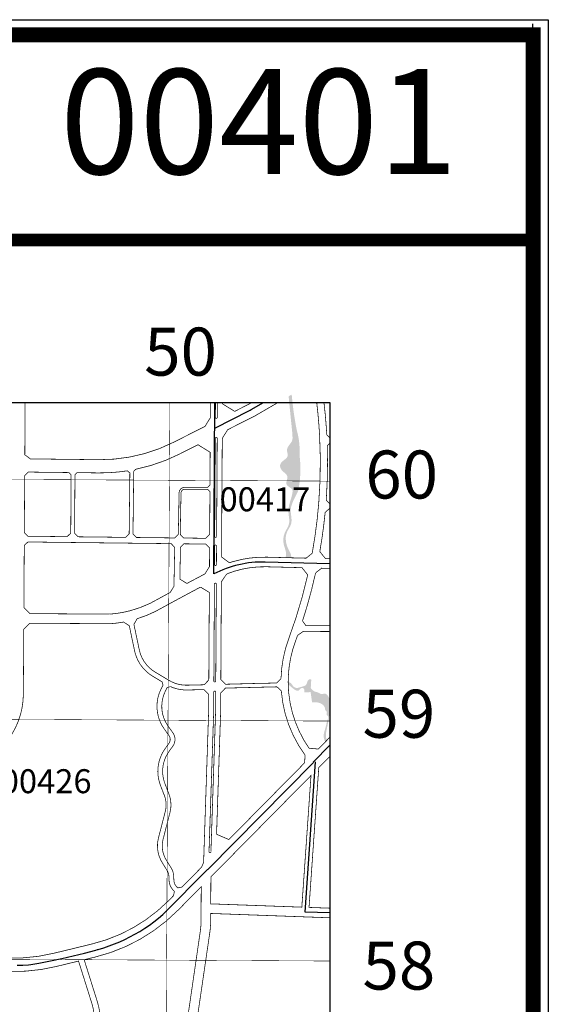
# Model space of a CAD drawing. Extents: x 547819 to 548444, y 4858176 to 4858653.
# Drawn here: x 548336 to 548353, y 4858619 to 4858652 of the extents above; entities that cross this region are included whole.
import ezdxf

# ---------------------------------------------------------------- set-up
doc = ezdxf.new("R2010")
doc.units = 0
doc.header["$LTSCALE"] = 0.5
doc.layers.get('0').update_dxf_attribs({"linetype": 'CONTINUOUS'})
for name, color, linetype in [('区位', 7, 'CONTINUOUS'), ('图例图框', 7, 'CONTINUOUS'), ('文字', 7, 'CONTINUOUS')]:
    doc.layers.add(name, color=color, linetype=linetype)
doc.styles.get("Standard").update_dxf_attribs({"font": 'SimSun.ttf'})
doc.styles.add('ZGNAME$0$ZGYDGH$0$STANDARD', font='SimSun.ttf')

msp = doc.modelspace()

# ---------------------------------------------------------------- hatches: boundary and pattern name
at = {"layer": '区位'}
h = msp.add_hatch(color=256, dxfattribs=at)
edge = h.paths.add_edge_path()
edge.add_spline(control_points=[(548344.5628354461, 4858635.738844028), (548344.6079144737, 4858635.919834141), (548344.6441112525, 4858636.057169303), (548344.3098027373, 4858636.157148445), (548344.5229848785, 4858636.493708616), (548344.2278864797, 4858636.614758259), (548344.1378727109, 4858636.942612313), (548344.522997046, 4858637.06146688), (548344.3556057874, 4858637.406118874), (548344.6698853007, 4858637.626405595), (548344.5939097953, 4858637.855121838), (548344.474495567, 4858639.125100959)], knot_values=[11.18959742002028, 11.18959742002028, 11.18959742002028, 11.18959742002028, 38.2826161798265, 72.78955309164449, 103.1109833225466, 141.4618359415824, 164.8631599738482, 212.024168435973, 237.525290886978, 279.9824903862972, 328.6173238733743, 328.6173238733743, 328.6173238733743, 328.6173238733743], degree=3, periodic=0)
edge.add_line((548344.474495567, 4858639.125100959), (548344.5767802598, 4858639.184557396))
edge.add_arc((548355.4238530906, 4858640.123514853), 10.88763657125156, 184.9473740623501, 191.2611491893277)
edge.add_arc((548342.3146123465, 4858637.30533367), 2.527793528429044, -3.356067759528173, 15.88865094485368, ccw=False)
edge.add_arc((548341.3545996799, 4858636.703757986), 3.51287917945533, -12.316782239954307, 7.418962303145918, ccw=False)
edge.add_arc((548337.4295651087, 4858639.521987287), 8.176427488052374, 332.23706871972666, 334.13032633651807, ccw=False)
edge.add_spline(control_points=[(548344.6647429409, 4858635.713290896), (548344.6103219264, 4858635.599648169), (548344.483218714, 4858635.33422944), (548344.6436176941, 4858634.909598786), (548344.3210099994, 4858634.526487898), (548344.3956474923, 4858634.117094781), (548344.5600097558, 4858633.871965011), (548344.5618322201, 4858633.77553172), (548344.562474105, 4858633.741567246)], knot_values=[0, 0, 0, 0, 46.09166748483268, 107.6495776993847, 147.2274421964012, 220.0597373010774, 243.1105583030475, 255.6433563483906, 255.6433563483906, 255.6433563483906, 255.6433563483906], degree=3, periodic=0)
edge.add_line((548344.562474105, 4858633.741567246), (548344.374981198, 4858633.746431548))
edge.add_spline(control_points=[(548344.3750095975, 4858633.746607536), (548344.383211842, 4858633.795224063), (548344.405667296, 4858633.928322524), (548344.287648827, 4858634.183523875), (548344.2864728874, 4858634.552205538), (548344.552424422, 4858634.876927817), (548344.4232328996, 4858635.303924386), (548344.512348943, 4858635.58155771), (548344.5628354461, 4858635.738844028)], knot_values=[0, 0, 0, 0, 18.16933063245823, 49.74254764280675, 102.0630978779333, 147.825424252057, 194.5005070234118, 255.5020428784077, 255.5020428784077, 255.5020428784077, 255.5020428784077], degree=3, periodic=0)
h = msp.add_hatch(color=256, dxfattribs=at)
edge = h.paths.add_edge_path()
edge.add_arc((548344.3972839661, 4858629.26133174), 0.3427149631593637, 69.13604090618759, 79.52529131582588, ccw=False)
edge.add_line((548344.5193419975, 4858629.581574433), (548344.5193419975, 4858629.581574433))
edge.add_arc((548344.4780727096, 4858629.481050948), 0.1086651976042353, 38.45873248687508, 67.67970513494402, ccw=False)
edge.add_line((548344.5631636797, 4858629.548635354), (548344.5631636797, 4858629.548635354))
edge.add_arc((548349.7610012845, 4858633.119514108), 6.306242211776445, 214.4887980301106, 215.4160911268005)
edge.add_line((548344.6216341184, 4858629.464983226), (548344.6216341184, 4858629.464983226))
edge.add_arc((548344.7603613278, 4858629.582933582), 0.1820920787257374, 220.3722631344102, 255.809693465144)
edge.add_line((548344.7157226622, 4858629.406397709), (548344.7157226622, 4858629.406397709))
edge.add_arc((548344.7537005254, 4858629.563851641), 0.1619693152028845, 256.4392828476576, 286.5424411489323)
edge.add_arc((548343.1960547302, 4858635.062154511), 5.876639091841644, 285.837188431804, 287.7352564352646)
edge.add_line((548344.9861919165, 4858629.464807294), (548344.9861919165, 4858629.464807294))
edge.add_arc((548344.9391762643, 4858629.628401059), 0.1702157206968177, 286.0342641440714, 308.7304714271867)
edge.add_line((548345.0456730273, 4858629.495616154), (548345.0456730273, 4858629.495616154))
edge.add_arc((548344.9728111295, 4858629.573065383), 0.1063355030838619, 313.2519380494747, 335.7438222107041)
edge.add_line((548345.0697590954, 4858629.529380933), (548345.0697590954, 4858629.529380933))
edge.add_arc((548344.2588238432, 4858629.860225098), 0.875827520129485, 337.8055954918963, 343.5320307919582)
edge.add_line((548345.0987234836, 4858629.611946145), (548345.0987234836, 4858629.611946145))
edge.add_arc((548345.2122399952, 4858629.581865964), 0.11743430337785, 121.2570081872233, 165.1585728748242, ccw=False)
edge.add_line((548345.1513059395, 4858629.682254493), (548345.1513059395, 4858629.682254493))
edge.add_arc((548345.1921089023, 4858629.601548931), 0.09043378481539677, 76.5983701562605, 116.8201605986452, ccw=False)
edge.add_line((548345.2130692449, 4858629.689520139), (548345.2130692449, 4858629.689520139))
edge.add_arc((548345.2084412166, 4858629.66526708), 0.02469067637512345, -4.793918762088879, 79.19655856628668, ccw=False)
edge.add_line((548345.2330455185, 4858629.66320363), (548345.2330455185, 4858629.66320363))
edge.add_arc((548345.1032424464, 4858629.667169593), 0.1298636453381566, 344.06298066828936, 358.2499465414375, ccw=False)
edge.add_line((548345.2281146658, 4858629.631511562), (548345.2281146658, 4858629.631511562))
edge.add_arc((548345.9085625749, 4858629.460789923), 0.7015377643955113, 165.9154510845538, 167.9485259632744)
edge.add_arc((548345.3700879454, 4858629.577279426), 0.1506164115440031, 168.5167929090765, 181.9239779576194)
edge.add_line((548345.2195564434, 4858629.572222715), (548345.2195564434, 4858629.572222715))
edge.add_arc((548347.1533151431, 4858629.705545579), 1.938349218987278, 183.9440124183467, 185.4687660521819)
edge.add_line((548345.2237887095, 4858629.520814865), (548345.2237887095, 4858629.520814865))
edge.add_arc((548345.0514646369, 4858629.511938309), 0.1725525405739975, -13.642025890509785, 2.948747055022011, ccw=False)
edge.add_line((548345.2191491708, 4858629.471240934), (548345.2191491708, 4858629.471240934))
edge.add_arc((548345.396574973, 4858629.424960469), 0.1833624736517129, 165.3804946871319, 181.8165090923623)
edge.add_line((548345.2133046448, 4858629.419148106), (548345.2133046448, 4858629.419148106))
edge.add_arc((548345.3250279265, 4858629.434867833), 0.1128237627176674, 188.0090731767317, 226.4487187099733)
edge.add_line((548345.2472919557, 4858629.353097909), (548345.2472919557, 4858629.353097909))
edge.add_arc((548345.4981503413, 4858629.601408113), 0.3529700928285821, 224.7075159732317, 237.8970807223623)
edge.add_arc((548345.4438893575, 4858629.491114944), 0.2310513302893587, 234.7585344751336, 250.2705232123703)
edge.add_arc((548345.3175768668, 4858628.892718336), 0.3839605403242432, 75.92211375028398, 82.77123092410619, ccw=False)
edge.add_arc((548345.3175768633, 4858628.892718321), 0.383960556808897, 69.82037278265011, 75.9221138278437, ccw=False)
edge.add_arc((548345.3600159669, 4858629.010703687), 0.2585791045960811, 52.15056550157118, 69.62831874227271, ccw=False)
edge.add_line((548345.5186771491, 4858629.214884445), (548345.5186771491, 4858629.214884445))
edge.add_arc((548345.5801682012, 4858629.306820719), 0.1106048267553926, 236.2236405299389, 281.4639516822113)
edge.add_arc((548346.0274390172, 4858627.7180105), 1.540288748474875, 103.46681700892839, 106.02812853291141, ccw=False)
edge.add_line((548345.6687332244, 4858629.215948944), (548345.6687332244, 4858629.215948944))
edge.add_arc((548345.6553987782, 4858629.073811473), 0.1427615780607091, 28.19113671308901, 84.64055538508723, ccw=False)
edge.add_line((548345.7812254842, 4858629.141254102), (548345.7812254842, 4858629.141254102))
edge.add_arc((548345.4647456186, 4858628.898360876), 0.3989443877347032, 7.172929774761826, 37.50566100527237, ccw=False)
edge.add_line((548345.8605677902, 4858628.94817486), (548345.8605677902, 4858628.94817486))
edge.add_arc((548344.2794900524, 4858628.858356101), 1.583626920286406, -9.733995272234608, 3.2513963877922833, ccw=False)
edge.add_line((548345.8403180119, 4858628.590605652), (548345.8403180119, 4858628.590605652))
edge.add_arc((548341.3751540309, 4858629.07041545), 4.490869272188053, 348.19344024635654, 353.86674446190347, ccw=False)
edge.add_line((548345.7710143368, 4858628.15154713), (548345.7710143368, 4858628.15154713))
edge.add_arc((548348.0724673076, 4858627.573257232), 2.372994939152123, 165.8952025252941, 172.4465505271725)
edge.add_line((548345.7200636378, 4858627.885189847), (548345.7200636378, 4858627.885189847))
edge.add_arc((548346.3024402184, 4858627.829521865), 0.5850311153179707, 174.5398232619752, 197.5991054480353)
edge.add_line((548345.7447912572, 4858627.652634777), (548345.7447912572, 4858627.652634777))
edge.add_line((548345.7447912572, 4858627.652634777), (548345.6922005713, 4858627.599339234))
edge.add_line((548345.6922005713, 4858627.599339234), (548345.6922005713, 4858627.599339234))
edge.add_arc((548346.7014623036, 4858628.00697544), 1.08847440069356, 195.8236333931883, 201.9935575331265, ccw=False)
edge.add_line((548345.6542349858, 4858627.710173376), (548345.6542349858, 4858627.710173376))
edge.add_arc((548346.0024229386, 4858627.802464946), 0.3602118606572298, 170.5229247859875, 194.8455733096825, ccw=False)
edge.add_line((548345.6471274078, 4858627.861774897), (548345.6471274078, 4858627.861774897))
edge.add_arc((548346.7790936029, 4858627.666511562), 1.148684132948105, 161.8063728207194, 170.2128372712418, ccw=False)
edge.add_arc((548344.2252005938, 4858628.48259823), 1.532497223368963, 342.6331161183559, 348.4476518167321)
edge.add_line((548345.7266527085, 4858628.175695498), (548345.7266527085, 4858628.175695498))
edge.add_arc((548346.5425288193, 4858628.018424107), 0.8308959735848989, 159.1175001636607, 169.0892732066057, ccw=False)
edge.add_line((548345.7662115846, 4858628.314599173), (548345.7662115846, 4858628.314599173))
edge.add_arc((548345.3756356194, 4858628.502208356), 0.4332975767521965, 334.3431726408041, 346.4020274494547)
edge.add_line((548345.7967875707, 4858628.400336751), (548345.7967875707, 4858628.400336751))
edge.add_arc((548345.7262911336, 4858628.418512516), 0.07280182757542268, 345.5425567389212, 393.3012344006379)
edge.add_line((548345.7871385758, 4858628.458483691), (548345.7871385758, 4858628.458483691))
edge.add_arc((548346.8411236543, 4858629.449297058), 1.446580683427634, 220.6922978759779, 223.2304751819287, ccw=False)
edge.add_arc((548345.8040663411, 4858628.534983592), 0.06637114886774516, 156.9677997214803, 205.7666992420521, ccw=False)
edge.add_line((548345.7429859607, 4858628.560951198), (548345.7429859607, 4858628.560951198))
edge.add_arc((548345.6913524005, 4858628.588381615), 0.05846753251357156, 332.0204487907084, 410.4878136408894)
edge.add_line((548345.7285519192, 4858628.63348869), (548345.7285519192, 4858628.63348869))
edge.add_arc((548345.8026956873, 4858628.730717854), 0.1222734997932718, 202.6029935624883, 232.6720462360151, ccw=False)
edge.add_line((548345.6898139982, 4858628.683722822), (548345.6898139982, 4858628.683722822))
edge.add_arc((548344.830529435, 4858628.579832537), 0.8655421144036384, 6.893784915723672, 11.34994512398474)
edge.add_line((548345.6791445563, 4858628.750171985), (548345.6791445563, 4858628.750171985))
edge.add_arc((548345.4686488834, 4858628.668191096), 0.2258966460700864, 21.27921809561342, 57.70365788831411)
edge.add_line((548345.5893450966, 4858628.859140614), (548345.5893450966, 4858628.859140614))
edge.add_arc((548345.3985501153, 4858628.58516046), 0.3338680120722728, 55.14732246945449, 72.61360777841487)
edge.add_line((548345.498314602, 4858628.903774485), (548345.498314602, 4858628.903774485))
edge.add_arc((548345.3802762773, 4858628.549363403), 0.3735508822686975, 71.57941348130701, 87.70745057127063)
edge.add_line((548345.3952190074, 4858628.922615297), (548345.3952190074, 4858628.922615297))
edge.add_arc((548345.6735128015, 4858625.66908586), 3.265409810536001, 94.88895003884268, 95.96663025885398)
edge.add_line((548345.3340759849, 4858628.916805657), (548345.2559683747, 4858628.919186281))
edge.add_line((548345.2559683748, 4858628.919186281), (548345.2079302672, 4858629.263982419))
edge.add_line((548345.2079302672, 4858629.263982419), (548345.0005056948, 4858629.251793026))
edge.add_arc((548345.5882719303, 4858629.246553069), 0.5877895924051405, 175.0830658454035, 179.4892194977053, ccw=False)
edge.add_arc((548344.8355088673, 4858629.305009853), 0.1673315586752201, 357.2334553704142, 378.4148189814338)
edge.add_line((548344.9942721031, 4858629.357868962), (548344.9942721031, 4858629.357868962))
edge.add_arc((548344.9338576559, 4858629.335795066), 0.06432077663062977, 20.07101230353016, 76.4865942992765)
edge.add_arc((548344.9252567319, 4858629.319631776), 0.08217445440195503, 73.28744231068443, 120.1383136511645)
edge.add_arc((548345.0560136758, 4858629.162630229), 0.2856644066609479, 127.0247952804242, 142.4145628238665)
edge.add_line((548344.8296404313, 4858629.336869454), (548344.8296404313, 4858629.336869454))
edge.add_arc((548344.7623506876, 4858629.39200359), 0.08699242862418877, 292.7211914977114, 320.6703778456034, ccw=False)
edge.add_line((548344.795951272, 4858629.311762184), (548344.795951272, 4858629.311762184))
edge.add_arc((548344.7701717092, 4858629.388547337), 0.08099719500838887, 248.26445200801402, 288.55877094410175, ccw=False)
edge.add_line((548344.740176573, 4858629.3133088), (548344.740176573, 4858629.3133088))
edge.add_arc((548344.8436987562, 4858629.60056501), 0.3053407476038691, 232.0662690551631, 250.1817120150335, ccw=False)
edge.add_arc((548345.5509294203, 4858630.581594125), 1.514547066760377, 229.9593219676309, 233.7794311636529, ccw=False)
edge.add_line((548344.5765738675, 4858629.422075227), (548344.5765738675, 4858629.422075227))
edge.add_arc((548346.984880931, 4858632.329135761), 3.775042232355302, 228.0337227598737, 230.360502601286, ccw=False)
edge.add_line((548344.4605362555, 4858629.522246412), (548344.4605362555, 4858629.522246412))
edge.add_line((548344.4605362555, 4858629.522246412), (548344.4595900545, 4858629.598335445))

# ---------------------------------------------------------------- linework, layer by layer
at = {"linetype": 'Continuous'}
for points in [[(548353.1291251007, 4858177.47820636), (547819.0385260757, 4858177.47820636), (547819.0385260757, 4858651.683123262), (548353.1291251007, 4858651.683123262)], [(547819.5385260757, 4858651.183123262), (548352.6291251007, 4858651.183123262), (548352.6291251007, 4858177.97820636), (547819.5385260757, 4858177.97820636)]]:
    msp.add_lwpolyline(points, close=True, dxfattribs=at)
at = {"linetype": 'Continuous', "const_width": 0.5}
msp.add_lwpolyline([(548352.6291251007, 4858177.97820636), (547819.5385260757, 4858177.97820636), (547819.5385260757, 4858651.183123262), (548352.6291251007, 4858651.183123262)], close=True, dxfattribs=at)
at = {"linetype": 'Continuous', "flags": 128}
msp.add_lwpolyline([(548352.598902419, 4858651.544851842), (548352.6291021919, 4858178.337169033)], dxfattribs=at)
at = {"layer": '区位'}
msp.add_lwpolyline([(548312.2422386871, 4858638.921378113), (548345.8492376386, 4858638.921378113), (548345.8492376386, 4858605.311549243), (548312.2422386871, 4858605.311549243)], close=True, dxfattribs=at)
at = {"layer": '区位', "const_width": 0.02400000000000001}
for points in [[(548341.8696709138, 4858638.921378113), (548341.866600395, 4858638.413512267), (548341.6869520625, 4858638.123181533), (548340.8234363265, 4858637.686036216), (548340.642265333, 4858637.594320391, -0.1206664175866508), (548338.1400061349, 4858637.012510384), (548335.9191797521, 4858637.038533153), (548335.8677718943, 4858637.039135531), (548335.6813673417, 4858637.176263874), (548335.6819942982, 4858637.279969588), (548335.691917814, 4858638.921378113)], [(548342.0376751864, 4858638.921378113), (548342.0346759636, 4858638.425305534), (548342.0346759636, 4858638.425305534, 0.9999999999999999), (548342.0986752502, 4858638.424918614), (548342.0986752502, 4858638.424918614), (548342.1016768123, 4858638.921378113)], [(548342.0376751864, 4858638.921378113), (548342.0346759636, 4858638.425305534, 0.9999999999999999), (548342.0986752502, 4858638.424918614), (548342.1016768123, 4858638.921378113)], [(548344.1240250666, 4858638.921378113), (548343.3916770566, 4858638.495676015), (548343.3916770566, 4858638.495676015, -0.014480446998189), (548343.3194164498, 4858638.456426146), (548343.3194164498, 4858638.456426146), (548342.4420779368, 4858638.012283247), (548342.4420779368, 4858638.012283247), (548342.2624296314, 4858637.721952525), (548342.2624296314, 4858637.721952525), (548342.2591076809, 4858637.172467318), (548342.2591076809, 4858637.172467318), (548342.2591076809, 4858637.172467318), (548342.2531624737, 4858636.189052759), (548342.2531624737, 4858636.189052759), (548342.2531624737, 4858636.189052759), (548342.2385267167, 4858633.768024096), (548342.5014987629, 4858633.576986648), (548342.5014987629, 4858633.576986648, -0.0097046576389209), (548342.637649607, 4858633.619238866), (548342.637649607, 4858633.619238866)], [(548343.2484811927, 4858638.921378113), (548343.170554267, 4858638.876080452, -0.0144804469984198), (548343.1206842682, 4858638.848992516), (548342.6758652964, 4858638.623807877), (548342.277345987, 4858638.870400438), (548342.2694024888, 4858638.875315651), (548342.2696809787, 4858638.921378113)], [(548342.6376374131, 4858633.619235341), (548342.6376374131, 4858633.619235341, -0.0770124506724902), (548343.7531756797, 4858633.762563625), (548343.7531756797, 4858633.762563625), (548344.0614484135, 4858633.75456582), (548344.0614484135, 4858633.75456582), (548344.0614484135, 4858633.75456582), (548344.374981198, 4858633.746431548), (548344.374981198, 4858633.746431548), (548344.374981198, 4858633.746431548), (548344.562474105, 4858633.741567246), (548344.562474105, 4858633.741567246), (548345.0577655856, 4858633.72871744), (548345.0577655856, 4858633.72871744), (548345.2597235831, 4858633.89285014), (548345.2596507731, 4858633.892449992), (548345.2596507731, 4858633.892449992), (548345.259724731, 4858633.892850058), (548345.259724731, 4858633.892850058, 0.0249716451678781), (548345.4774866793, 4858635.557932081), (548345.477486679, 4858635.557932081), (548345.477486679, 4858635.557932077), (548345.4774866789, 4858635.557932077, 0.0340374141998188), (548345.5050806556, 4858637.845447091), (548345.5050806556, 4858637.845447091), (548345.5050806556, 4858637.845447091), (548345.5050806556, 4858637.845447091), (548345.5050806556, 4858637.845447091, 0.01605616982925489), (548345.4100499238, 4858638.921378113, 0.01605616982925489)], [(548345.6517726735, 4858638.921378113, -0.01585323938079355), (548345.7455482372, 4858637.843761494), (548345.8492376386, 4858637.744818366)], [(548342.07466545, 4858634.453365838), (548342.0944270823, 4858637.7222364), (548342.0944270823, 4858637.7222364, 0.9999999999999999), (548342.0304277957, 4858637.722623315), (548342.0304277957, 4858637.722623315), (548342.0106661633, 4858634.453752727), (548342.0106661633, 4858634.453752727, 0.9999999999999999), (548342.07466545, 4858634.453365838)], [(548340.8409976385, 4858637.201753933), (548341.4531647129, 4858637.511656814), (548341.8596276034, 4858637.260149084), (548341.8530233623, 4858636.167722428), (548341.7725406244, 4858636.088206911), (548341.0169694424, 4858636.092774646, 0.4104313141969967), (548340.8238419122, 4858635.904419873), (548340.79761852, 4858634.522651566), (548340.675348909, 4858634.404078234), (548339.4059701132, 4858634.41895191), (548339.2873760286, 4858634.540350694), (548339.3116156156, 4858636.619999265), (548339.369236422, 4858636.689711115, 0.0670066495417547), (548340.8409976382, 4858637.201753933)], [(548345.7618003227, 4858637.477573775, -0.02406720311083501), (548345.7379821282, 4858635.836143084, -0.0024848388536447), (548345.7265261313, 4858635.666944595), (548345.8492376386, 4858635.534560653)], [(548345.5131462414, 4858633.946530206, 0.01936203281513764), (548345.6915900118, 4858635.255359437), (548345.8487559462, 4858635.395491201), (548345.8492376386, 4858635.395485412)], [(548340.5597095785, 4858634.213418549), (548335.7837954188, 4858634.269379195), (548335.6630772942, 4858634.150786372), (548335.6588330285, 4858633.448687621), (548335.6505657072, 4858632.08105443), (548335.8493546684, 4858631.879847454), (548337.1966635355, 4858631.871703131), (548338.5152657435, 4858631.863732336, 0.0465708427121171), (548339.1919823096, 4858631.976470614, 0.0710650546396478), (548340.1534318422, 4858632.383017069, -0.001064813429963), (548340.5271338935, 4858632.586497081), (548340.6527716999, 4858632.792968417), (548340.6535998705, 4858632.836607225), (548340.6774252495, 4858634.092033242), (548340.5597095785, 4858634.213418549), (548340.6774252495, 4858634.092033242)], [(548341.4411364157, 4858634.20309064), (548340.9826463189, 4858634.208462888), (548340.869590104, 4858634.098824418), (548340.8606139739, 4858633.625848191), (548340.84931403, 4858633.030421942), (548340.9264607995, 4858632.983142568), (548340.9264607995, 4858632.983142568), (548341.0846073668, 4858632.886222491), (548341.0846073668, 4858632.886222491, -0.0017047621467377), (548341.686727933, 4858633.204865133), (548341.686727933, 4858633.204865133), (548341.8366007314, 4858633.45110175), (548341.8366007314, 4858633.45110175), (548341.8403499648, 4858634.071310718), (548341.8403499648, 4858634.071310718), (548341.714031488, 4858634.199893057), (548341.4411364157, 4858634.20309064), (548341.4411364157, 4858634.20309064)], [(548342.0727309823, 4858634.133364124, 0.9999999999999999), (548342.0087316956, 4858634.133751011), (548342.0087316956, 4858634.133751011), (548342.0049951012, 4858633.515633637), (548342.0049951012, 4858633.515633637, 0.9999999999999999), (548342.0689943881, 4858633.515246756), (548342.0689943881, 4858633.515246756), (548342.0727309823, 4858634.133364124)], [(548344.6324027689, 4858633.419643031), (548344.6324027689, 4858633.419643031), (548344.2801231252, 4858633.428782536), (548344.2801231252, 4858633.428782536), (548344.2801231252, 4858633.428782536), (548343.960077666, 4858633.437085759), (548343.960077666, 4858633.437085759), (548343.960077666, 4858633.437085759), (548343.7448763679, 4858633.442668919), (548343.7448763679, 4858633.442668919, 0.102245898119662), (548342.4092629486, 4858633.202599455), (548342.4092629486, 4858633.202599455), (548342.2335480596, 4858632.944433551), (548342.2335480596, 4858632.944433551), (548342.2138552596, 4858629.686631313), (548342.3777932037, 4858629.525711496), (548342.3777932037, 4858629.525711496), (548342.6129277094, 4858629.531503009), (548342.6129277094, 4858629.531503009), (548342.6129277094, 4858629.531503009), (548343.6590269002, 4858629.559969464), (548343.6590269002, 4858629.559969464, 8.0965219547e-05), (548343.6589417923, 4858629.557267001), (548343.6589417923, 4858629.557267001), (548344.080491549, 4858629.567650039), (548344.1800322263, 4858629.667240035), (548344.1800322263, 4858629.667240035), (548344.2209048567, 4858629.708132915), (548344.2209048567, 4858629.708132915), (548344.2209048567, 4858629.708132915), (548344.2209048567, 4858629.708132915, -0.0009143552966347), (548344.2212955612, 4858629.72318144), (548344.2212955612, 4858629.72318144, -0.0821609197106674), (548344.4776576675, 4858631.043824671, 0.0329755693199078), (548345.11125611, 4858633.167809573), (548344.9214371355, 4858633.412165609), (548344.6324045083, 4858633.41966424), (548344.6324045083, 4858633.41966424), (548344.6324027686, 4858633.419643027)], [(548345.8492376386, 4858633.388073606), (548345.5734945029, 4858633.395227455), (548345.3729756783, 4858633.238263343), (548345.372975676, 4858633.238263343, -0.024325419738748), (548344.9381249127, 4858631.637065427), (548344.9381249127, 4858631.637065427), (548344.9960826302, 4858631.556812642), (548344.9960826302, 4858631.556812642), (548345.0515397569, 4858631.480022373), (548345.0515397569, 4858631.480022373), (548345.8492376386, 4858631.475200415)], [(548341.4127185451, 4858629.50194109), (548341.6576677054, 4858629.507974345), (548341.8137261955, 4858629.666959921), (548341.8313753564, 4858632.58669208), (548341.697299728, 4858632.667987702), (548341.5378340661, 4858632.764678358, 0.0035007740741929), (548340.3099118156, 4858632.103864392), (548340.3155134754, 4858632.107078306, -0.0608717981508602), (548339.4268994359, 4858631.710803291), (548339.3172975092, 4858631.524853269), (548339.3196422876, 4858631.513727333), (548339.3196422876, 4858631.513727333), (548339.3196422876, 4858631.513727333), (548339.4970630788, 4858630.671868792), (548339.4970630788, 4858630.671868792, 0.2082019297473376), (548340.0226348195, 4858629.932946324), (548340.0226348195, 4858629.932946324), (548340.4815505409, 4858629.656603841), (548340.4815505409, 4858629.656603841, 0.142613860586699), (548341.0955415829, 4858629.494128818), (548341.0955415829, 4858629.494128818), (548341.4127185451, 4858629.50194109), (548341.4127185451, 4858629.50194109)], [(548342.0650571795, 4858632.863934821, 0.9999999999999999), (548342.0010578927, 4858632.864321698), (548342.0010578927, 4858632.864321698), (548341.981531271, 4858629.634006018), (548341.981531271, 4858629.634006018, 0.9999999999999999), (548342.045530558, 4858629.633619167), (548342.045530558, 4858629.633619167), (548342.0650571795, 4858632.863934821)], [(548334.0670136849, 4858620.550725318, 0.1218759150173833), (548336.642292951, 4858620.554793545), (548337.9151693151, 4858620.863473319, 0.1394287955117431), (548340.4748301165, 4858622.312038379), (548340.6397641638, 4858622.479183206), (548340.6671065631, 4858622.620790809), (548340.6377567291, 4858622.649752468, -0.18690232690755), (548340.4908338414, 4858622.97654456), (548340.4826671836, 4858623.130566473, 0.1253927135062882), (548340.4261849077, 4858623.311582228), (548340.2594132685, 4858623.582413495, -0.2036348447492233), (548340.1358572135, 4858624.399031274), (548340.3644639627, 4858625.288341315, 0.1561368200349867), (548340.3338445964, 4858625.814221699), (548340.2018119472, 4858626.15673168, -0.2532450598847101), (548340.359454238, 4858627.380329459), (548340.4847637996, 4858627.554309187, 0.3215879501555157), (548340.4852612568, 4858627.815447122), (548340.328086404, 4858628.035431081, -0.2816225729639423), (548340.2316491543, 4858629.384650428), (548340.2878745472, 4858629.493266365), (548340.2561173147, 4858629.605581335), (548339.9400969287, 4858629.795877399, -0.2082019297501514), (548339.3405009814, 4858630.63887346), (548339.1641964385, 4858631.475435403), (548338.9743901232, 4858631.600206215, -0.0259279830860162), (548338.5443795911, 4858631.544399489), (548336.9916950754, 4858631.55293368), (548335.8474203339, 4858631.559850641), (548335.6462134547, 4858631.361061582), (548335.6381919839, 4858630.034042506), (548335.6331021597, 4858629.191996967, -0.2807224575678464), (548334.2326132202, 4858626.925080452, -0.0340069837667375)], [(548345.8492376386, 4858631.283134902), (548344.9635305294, 4858631.288549487), (548344.8868385998, 4858631.234883413), (548344.7740119237, 4858631.155931628, -0.0030523320453547), (548344.7026350774, 4858630.960226119, 0.0796282601783484), (548344.4624859368, 4858629.755548112), (548344.4624859368, 4858629.755548112, 0.0150399415562269), (548344.460672445, 4858629.522123937)], [(548345.0055778028, 4858626.903513797), (548345.024053245, 4858627.162769067, -0.1414263057689315), (548344.2308150234, 4858629.306297537), (548344.0836564841, 4858629.439688237), (548343.6638488095, 4858629.429348103), (548342.6121536471, 4858629.403444165), (548342.3672045157, 4858629.397410909), (548342.2111460416, 4858629.238425339), (548342.2070326275, 4858628.557904957), (548342.1726131354, 4858627.525985928), (548342.1260996395, 4858626.131474435), (548342.1260996395, 4858626.131474435), (548342.0724791989, 4858624.523882155), (548342.4831802798, 4858624.347308047), (548342.4831802798, 4858624.347308047), (548343.6217250491, 4858625.501113174), (548344.3227471065, 4858626.211531137), (548345.0055336561, 4858626.903469058)], [(548344.460672445, 4858629.522123937, 0.01945978561103076), (548344.4791493999, 4858629.220705235, 0.1276375085048881), (548345.1550964632, 4858627.391912449), (548345.4616230859, 4858627.365671378), (548345.6313666089, 4858627.537689931), (548345.6922005713, 4858627.599339234), (548345.6922005713, 4858627.599339234), (548345.7447912572, 4858627.652634777), (548345.8097678296, 4858627.718482211), (548345.8492376386, 4858627.75848102)], [(548342.0390483625, 4858628.561213581), (548342.0433293249, 4858629.269452803), (548342.0433293249, 4858629.269452803, 0.8904522708271301), (548341.9793181695, 4858629.267876165), (548341.9793181695, 4858629.267876165), (548341.9750543559, 4858628.562474009), (548341.9750543559, 4858628.562474009), (548341.8209561434, 4858623.942477534), (548341.8209561434, 4858623.942477534, 1.000000000000398), (548341.8849210296, 4858623.940344024), (548341.8849210296, 4858623.940344024), (548342.0390483625, 4858628.561213581)], [(548341.3717347158, 4858616.511467865), (548338.6074583642, 4858616.341935933, -0.191952224450721), (548338.1291515251, 4858616.499401052, -0.0387400244868795), (548338.1212226733, 4858616.79389859), (548338.1927416703, 4858618.20822273, 0.0890032608728998), (548338.0989602237, 4858618.942603552), (548337.950804255, 4858619.413940332), (548337.9005576217, 4858619.573792748), (548337.8307461116, 4858619.795888016), (548337.7236679961, 4858620.136541665), (548337.659558311, 4858620.340497445), (548337.8673303912, 4858620.390883369), (548338.0207523903, 4858620.428089084, 0.1394287955813689), (548340.7937181111, 4858621.997367985), (548341.3544628016, 4858622.565628927), (548341.5616607121, 4858622.775604108), (548341.5598778873, 4858622.480616979), (548341.554577199, 4858621.603551803, -0.0348824155042419), (548341.5309436551, 4858621.292278731), (548341.1047824062, 4858618.368513385, 0.1245300150340898), (548341.1799410674, 4858617.115040949), (548341.3768909931, 4858616.495241104)], [(548345.8492376386, 4858621.738930596), (548341.8762757092, 4858621.883247366), (548341.8745736452, 4858621.601617867, -0.0308495583120764), (548341.8532164836, 4858621.286739822), (548341.782203656, 4858620.799891859), (548341.4034013207, 4858618.215131542, 0.1137845954884129), (548341.4849163212, 4858617.211951097), (548342.2580543642, 4858614.778892683, 0.0603661024046772), (548342.5981411908, 4858614.182170188), (548342.6917245012, 4858614.056109332), (548343.453999411, 4858613.118605327), (548343.5224042075, 4858613.015177293), (548343.617302992, 4858612.860867659, -0.0158488223991994), (548343.8998378185, 4858612.424659789), (548345.8492376386, 4858609.195070145)], [(548338.0009852241, 4858618.217919421, 0.0890032608728998), (548337.9157944403, 4858618.885028733), (548337.7457425399, 4858619.426024246), (548337.7086334599, 4858619.544081431), (548337.5286546323, 4858620.116658193), (548337.4725500549, 4858620.295146868), (548337.2907216024, 4858620.251052421), (548336.7492034823, 4858620.119731152, -0.1840971239221153), (548332.6415712741, 4858620.615971586), (548332.4409977423, 4858620.718715851), (548332.2265425061, 4858620.828571057), (548332.015073854, 4858620.950422749), (548331.6172404315, 4858621.095235784), (548331.2353226033, 4858621.206178667), (548331.1706845557, 4858621.220383486), (548331.1706845557, 4858621.220383486), (548331.1344722422, 4858620.733338024, 0.1125161888231816), (548331.2857773161, 4858619.731369641), (548331.8213739521, 4858618.367597617, 0.1301120235687905)]]:
    msp.add_lwpolyline(points, format="xyb", dxfattribs=at)
at = {"layer": '区位'}
for points, const_width in [([(548340.5175071458, 4858638.921378113), (548340.3173687728, 4858605.311549243)], 0.016), ([(548345.8492376386, 4858637.566661326), (548345.7618003227, 4858637.477573775)], 0.02400000000000001), ([(548312.2422386871, 4858636.478206149), (548345.8492376386, 4858636.297925308)], 0.016), ([(548335.6697905093, 4858635.261285303), (548335.6697905093, 4858635.261285303), (548335.6697905093, 4858635.261285303), (548335.6656888057, 4858634.582785169), (548335.7849561009, 4858634.461380372), (548337.0922244375, 4858634.446062732), (548337.2129425452, 4858634.564655527), (548337.224712491, 4858636.511604501), (548337.1535568617, 4858636.584035413), (548336.4091818427, 4858636.592757666), (548336.4091818427, 4858636.592757666), (548335.798793618, 4858636.599909922), (548335.798793618, 4858636.599909922), (548335.6771606174, 4858636.480418401), (548335.6771606174, 4858636.480418401), (548335.6754706409, 4858636.200872094), (548335.6754706409, 4858636.200872094), (548335.6697905093, 4858635.261285303)], 0.02400000000000001), ([(548345.8492376386, 4858635.534560653), (548345.7265261313, 4858635.666944595)], 0.02400000000000001), ([(548345.8492376386, 4858633.708183548), (548345.7049339997, 4858633.711927351), (548345.5131464587, 4858633.946531417)], 0.02400000000000001), ([(548335.6588330285, 4858633.448687621), (548335.6588330285, 4858633.448687621)], 0.02400000000000001), ([(548335.6505657072, 4858632.08105443), (548335.6505657072, 4858632.08105443)], 0.02400000000000001), ([(548335.8493546684, 4858631.879847454), (548335.8493546684, 4858631.879847454)], 0.02400000000000001), ([(548312.2422386871, 4858628.478001239), (548345.8492376386, 4858628.297753608)], 0.016), ([(548345.8492376386, 4858622.059143895), (548345.1541454949, 4858622.08439295), (548345.4790641738, 4858626.745514207), (548345.8492376386, 4858627.120649042)], 0.02400000000000001), ([(548341.8836409064, 4858623.10190009), (548341.8827558305, 4858622.955456153)], 0.02400000000000001), ([(548312.2422386871, 4858620.477796424), (548345.8492376386, 4858620.297582008)], 0.016)]:
    msp.add_lwpolyline(points, dxfattribs=dict(at, const_width=const_width))
at = {"layer": '区位', "color": 3, "flags": 128}
for points in [[(548341.9803349423, 4858633.202480517), (548342.0149091524, 4858638.921378113)], [(548345.2910236622, 4858626.925396394), (548345.8492376386, 4858627.491091991)], [(548341.7786564446, 4858623.353077876), (548345.2998597901, 4858626.913219104)], [(548345.0230247888, 4858621.929049207), (548345.3719613944, 4858626.934719518)], [(548335.4235980303, 4858620.154284758), (548335.6152230251, 4858620.161177905), (548335.8065082921, 4858620.174504536), (548335.8853036846, 4858620.181876754), (548336.1523873584, 4858620.229754398), (548336.5345036405, 4858620.303771773), (548336.9153508255, 4858620.384063947), (548337.2948258816, 4858620.470609196), (548337.6728261479, 4858620.563384105), (548338.0492493625, 4858620.662363574), (548338.1071367256, 4858620.678173844), (548338.1304303005, 4858620.684670359), (548338.3119570743, 4858620.7390646), (548338.4915321147, 4858620.799591513), (548338.6689483027, 4858620.866181282), (548338.8440010095, 4858620.938757108), (548339.0164883318, 4858621.017235278), (548339.1862113258, 4858621.101525279), (548339.3529742357, 4858621.191529891), (548339.51658472, 4858621.287145304), (548339.6768540731, 4858621.388261234), (548339.833597443, 4858621.49476106), (548339.9866340446, 4858621.606521943), (548340.1357873679, 4858621.72341498), (548340.2808853824, 4858621.845305348), (548340.3309512526, 4858621.889362874), (548341.7733614529, 4858623.34772433)]]:
    msp.add_lwpolyline(points, dxfattribs=at)
for points in [[(548342.0156937598, 4858638.066755651), (548343.1652582439, 4858638.648709908, 0.0144804472027256), (548343.2263235475, 4858638.681878811), (548343.6383413832, 4858638.921378113)], [(548345.8492376386, 4858633.542707622), (548343.6942339154, 4858633.598616818, 0.1272203347638065), (548341.980317461, 4858633.202470941)]]:
    msp.add_lwpolyline(points, format="xyb", dxfattribs=at)
at = {"layer": '区位', "const_width": 0.02400000000000001}
for points in [[(548342.0944270823, 4858637.7222364, 0.9999999999999999), (548342.0304277957, 4858637.722623315), (548342.0106661633, 4858634.453752727, 0.9999999999999999), (548342.07466545, 4858634.453365838)], [(548337.3409368055, 4858634.563155781), (548337.3507659266, 4858636.189064734), (548337.3527018136, 4858636.509288009), (548337.4255446641, 4858636.580848383), (548338.1348507178, 4858636.572537053, 0.0414908284931338), (548339.0999654834, 4858636.641386169), (548339.1830161946, 4858636.569400202), (548339.1785183258, 4858636.183506357), (548339.1785183258, 4858636.183506357), (548339.1593838574, 4858634.541850417), (548339.0379926215, 4858634.423263608), (548337.4602040761, 4858634.441751009)], [(548341.851669208, 4858635.943724824), (548341.8430582195, 4858634.519313131), (548341.7133773414, 4858634.391915359), (548341.4422970965, 4858634.395091683), (548340.9793319409, 4858634.400516378), (548340.8616162789, 4858634.521901686), (548340.8878308553, 4858635.903205475, -0.4104313141969967), (548341.016582541, 4858636.028775323), (548341.772153723, 4858636.024207595)], [(548342.0087316956, 4858634.133751011), (548342.0049951012, 4858633.515633637, 0.9999999999999999), (548342.0689943881, 4858633.515246756), (548342.0727309823, 4858634.133364124, 0.9999999999999999)], [(548342.0010578927, 4858632.864321698), (548341.981531271, 4858629.634006018, 0.9999999999999999), (548342.045530558, 4858629.633619167), (548342.0650571795, 4858632.863934821, 0.9999999999999999)], [(548341.5718814714, 4858623.423794508), (548341.6409169963, 4858623.584367301), (548341.807070086, 4858628.565782633), (548341.81085359, 4858629.191723205), (548341.651868075, 4858629.347781755), (548341.0994813197, 4858629.334176103, -0.1121830145025537), (548340.536460945, 4858629.447606441), (548340.4261857875, 4858629.412408354), (548340.3737411193, 4858629.311096, 0.281622572963691), (548340.4582725327, 4858628.128446964), (548340.6154473803, 4858627.908463005, -0.3215879501637331), (548340.6145945967, 4858627.460797981), (548340.4892850391, 4858627.286818255, 0.253245059892909), (548340.351104764, 4858626.214281948), (548340.4831374084, 4858625.871771971, -0.1561368200403683), (548340.5194270263, 4858625.248506343), (548340.2908202857, 4858624.359196318, 0.2036348447513265), (548340.3956557225, 4858623.666308518), (548340.562427356, 4858623.395477255, -0.1253927135082989), (548340.6424439105, 4858623.139038272), (548340.6506105679, 4858622.985016362, 0.1869023269063402), (548340.7501389724, 4858622.763641076), (548340.7794888054, 4858622.734679419), (548340.9207197658, 4858622.763904728)], [(548342.0433293249, 4858629.269452803, 0.8904522710808346), (548341.9793181695, 4858629.267876165), (548341.9750543559, 4858628.562474009), (548341.8209561434, 4858623.942477534, 1), (548341.8849210296, 4858623.940344024), (548342.0390483625, 4858628.56121358)]]:
    msp.add_lwpolyline(points, format="xyb", close=True, dxfattribs=at)
msp.add_lwpolyline([(548341.8782105476, 4858622.203390552), (548344.9141691241, 4858622.093110036), (548345.2201927381, 4858626.483173128), (548344.8641732202, 4858626.122381866), (548344.7727405921, 4858626.029723758), (548344.4414205301, 4858625.693962963), (548341.8836409064, 4858623.10190009), (548341.8782105476, 4858622.203390552)], close=True, dxfattribs=at)
at = {"layer": '区位', "flags": 128}
msp.add_lwpolyline([(548345.8492376386, 4858621.899037234), (548345.0230247888, 4858621.929049207)], dxfattribs=at)
at = {"layer": '图例图框', "linetype": 'Continuous', "const_width": 0.4199974800151199}
msp.add_lwpolyline([(548352.598902419, 4858651.183123262), (548331.6295319023, 4858651.183123262), (548331.6295319023, 4858644.340340464), (548352.598902419, 4858644.340340464)], close=True, dxfattribs=at)

# ---------------------------------------------------------------- texts
at = {"layer": '区位', "linetype": 'Continuous', "style": 'ZGNAME$0$ZGYDGH$0$STANDARD'}
for s, p in [('50', (548339.6615156507, 4858639.815893203, 48.99720528126399)), ('60', (548347.0306738816, 4858635.717648577, -48.99720528126004)), ('59', (548346.938099729, 4858627.742417883, -48.99720528126004)), ('58', (548346.938099729, 4858619.345718555, -48.99720528126004))]:
    msp.add_text(s, height=1.6, dxfattribs=at).set_placement(p)
at = {"layer": '区位'}
for s, p in [('00417', (548342.1704094104, 4858635.292575419)), ('00426', (548334.8784836589, 4858625.892787116))]:
    msp.add_text(s, height=0.8, dxfattribs=at).set_placement(p)
at = {"layer": '文字'}
msp.add_text('00401', height=3.499979000125999, dxfattribs=at).set_placement((548336.8544908459, 4858646.535468851))

doc.saveas('drawing.dxf')
